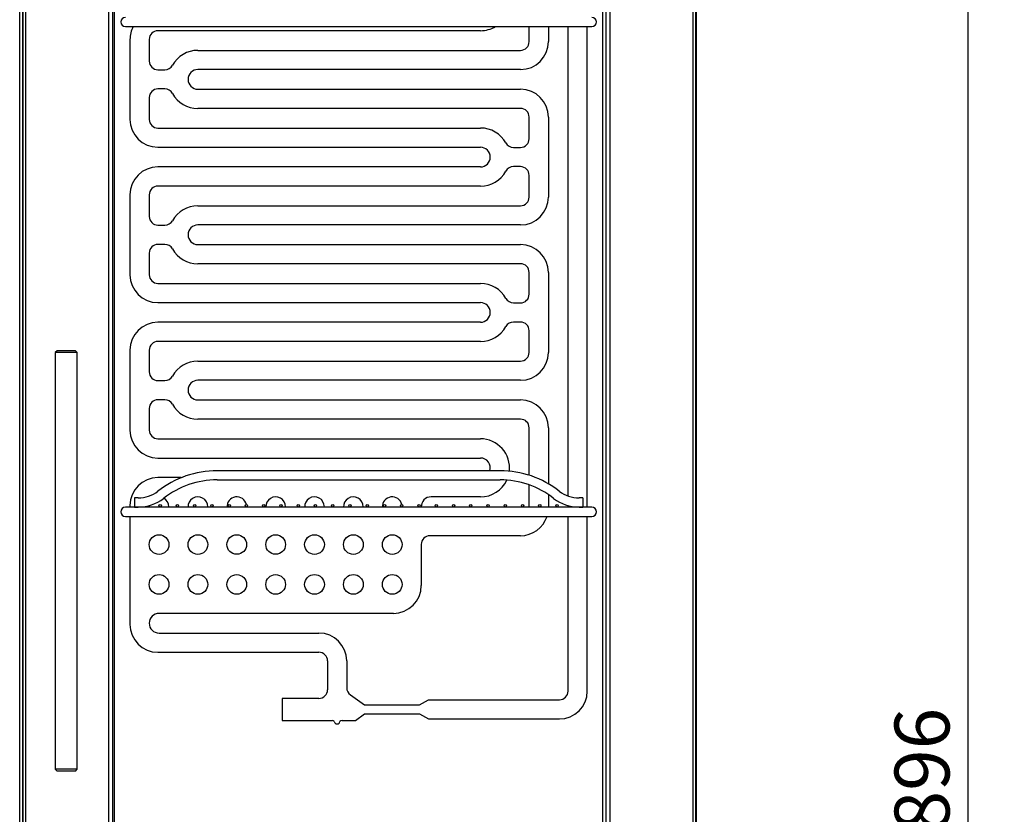
# Model space of a CAD drawing. Units: millimetres. Extents: x 2133 to 5473, y 341 to 5063.
# Drawn here: x 3972 to 4511, y 3691 to 4125 of the extents above; entities that cross this region are included whole.
import ezdxf

# ---------------------------------------------------------------- set-up
doc = ezdxf.new("R2010")
doc.units = ezdxf.units.MM
for name, color, linetype in [('340100043_A', 7, 'Continuous'), ('70951_C', 7, 'Continuous'), ('71015_C', 7, 'Continuous'), ('ACOTA', 2, 'Continuous'), ('CREMALLERA_DEC-1', 7, 'Continuous'), ('EVAPORADOR_DECV-', 7, 'Continuous'), ('PARR_PLAS_DECV-1', 7, 'Continuous'), ('PERFIL_ALUMINO_P', 7, 'Continuous'), ('PERFIL_PVC_COOLE', 7, 'Continuous'), ('Predeterminado', 7, 'Continuous')]:
    doc.layers.add(name, color=color, linetype=linetype)
doc.styles.add('E1', font='isocp.shx')
doc.styles.add('SLDTEXTSTYLE3', font='TXT', dxfattribs={"width": 0.666667})
doc.dimstyles.new('SLDDIMSTYLE0', dxfattribs={"dimtxt": 2, "dimasz": 2, "dimexe": 0, "dimexo": 0.0625, "dimgap": 0.5, "dimtad": 1, "dimtih": 1, "dimtoh": 1, "dimlfac": 10, "dimzin": 12, "dimdsep": 46, "dimtxsty": 'SLDTEXTSTYLE3', "dimsah": 1, "dimcen": 0.09, "dimadec": 0, "dimazin": 0, "dimtfac": 1, "dimtofl": 0, "dimtmove": 0, "dimatfit": 3, "dimfxl": 0, "dimtolj": 1, "dimtzin": 12, "dimarcsym": 0})

# ---------------------------------------------------------------- blocks, each defined once
blk = doc.blocks.new('SE')
at = {"layer": '340100043_A', "color": 7, "linetype": 'Continuous'}
for p, q in [((1311.2, 1804.84), (1310.2, 1803.84)), ((1322.2, 1803.84), (1310.2, 1803.84)), ((1310.2, 1803.84), (1310.2, 1575.84)), ((1321.2, 1804.84), (1311.2, 1804.84)), ((1322.2, 1803.84), (1321.2, 1804.84)), ((1322.2, 1575.84), (1322.2, 1803.84)), ((1322.2, 1575.84), (1310.2, 1575.84)), ((1310.2, 1575.84), (1311.2, 1574.84)), ((1321.2, 1574.84), (1311.2, 1574.84)), ((1321.2, 1574.84), (1322.2, 1575.84))]:
    blk.add_line(p, q, dxfattribs=at)
at = {"layer": '70951_C', "color": 7, "linetype": 'Continuous'}
blk.add_line((1660.78, 949.54), (1660.78, 2429.15), dxfattribs=at)
at = {"layer": '71015_C', "color": 7, "linetype": 'Continuous'}
blk.add_line((1290.78, 936.88), (1290.78, 2441.54), dxfattribs=at)
at = {"layer": 'CREMALLERA_DEC-1', "color": 7, "linetype": 'Continuous'}
for p, q in [((1342.63, 1059.37), (1342.63, 2168.37)), ((1609.53, 1059.37), (1609.53, 2168.37))]:
    blk.add_line(p, q, dxfattribs=at)
at = {"layer": 'EVAPORADOR_DECV-', "color": 7, "linetype": 'Continuous'}
for p, q in [((1569.33, 1973.88), (1569.33, 1982.15)), ((1579.83, 1982.15), (1579.83, 1973.88)), ((1590.58, 1725.34), (1590.58, 1982.15)), ((1601.08, 1719.18), (1601.08, 1982.15)), ((1542.71, 1979.88), (1366.33, 1979.88)), ((1351.08, 1975.13), (1351.08, 1931.38)), ((1361.58, 1975.13), (1361.58, 1963.25)), ((1388.21, 1969.13), (1564.58, 1969.13)), ((1366.33, 1958.5), (1370.17, 1958.5)), ((1564.58, 1958.63), (1388.21, 1958.63)), ((1370.17, 1948), (1366.33, 1948)), ((1388.21, 1947.88), (1564.58, 1947.88)), ((1361.58, 1943.25), (1361.58, 1931.38)), ((1564.58, 1937.38), (1388.21, 1937.38)), ((1569.33, 1920.75), (1569.33, 1932.63)), ((1579.83, 1932.63), (1579.83, 1888.88)), ((1366.33, 1926.63), (1542.71, 1926.63)), ((1366.33, 1916.13), (1542.71, 1916.13)), ((1560.74, 1916), (1564.58, 1916)), ((1542.71, 1905.38), (1366.33, 1905.38)), ((1564.58, 1905.5), (1560.74, 1905.5)), ((1569.33, 1888.88), (1569.33, 1900.75)), ((1351.08, 1890.13), (1351.08, 1846.38)), ((1361.58, 1890.13), (1361.58, 1878.25)), ((1542.71, 1894.88), (1366.33, 1894.88)), ((1388.21, 1884.13), (1564.58, 1884.13)), ((1366.33, 1873.5), (1370.17, 1873.5)), ((1564.58, 1873.63), (1388.21, 1873.63)), ((1370.17, 1863), (1366.33, 1863)), ((1388.21, 1862.88), (1564.58, 1862.88)), ((1361.58, 1858.25), (1361.58, 1846.38)), ((1564.58, 1852.38), (1388.21, 1852.38)), ((1569.33, 1835.75), (1569.33, 1847.63)), ((1579.83, 1847.63), (1579.83, 1803.88)), ((1366.33, 1841.63), (1542.71, 1841.63)), ((1366.33, 1831.13), (1542.71, 1831.13)), ((1560.74, 1831), (1564.58, 1831)), ((1542.71, 1820.38), (1366.33, 1820.38)), ((1564.58, 1820.5), (1560.74, 1820.5)), ((1569.33, 1803.88), (1569.33, 1815.75)), ((1542.71, 1809.88), (1366.33, 1809.88)), ((1351.08, 1805.13), (1351.08, 1761.38)), ((1361.58, 1805.13), (1361.58, 1793.25)), ((1388.21, 1799.13), (1564.58, 1799.13)), ((1366.33, 1788.5), (1370.17, 1788.5)), ((1564.58, 1788.63), (1388.21, 1788.63)), ((1370.17, 1778), (1366.33, 1778)), ((1388.21, 1777.88), (1564.58, 1777.88)), ((1361.58, 1773.25), (1361.58, 1761.38)), ((1564.58, 1767.38), (1388.21, 1767.38)), ((1569.33, 1736.71), (1569.33, 1762.63)), ((1579.83, 1762.63), (1579.83, 1732.05)), ((1366.33, 1756.63), (1542.71, 1756.63)), ((1366.33, 1746.13), (1542.71, 1746.13)), ((1379.13, 1735.38), (1366.33, 1735.38)), ((1569.33, 1719.18), (1569.33, 1731.43)), ((1542.71, 1724.88), (1515.71, 1724.88)), ((1579.83, 1726.15), (1579.83, 1719.18)), ((1351.08, 1720.13), (1351.08, 1719.18)), ((1590.58, 1719.18), (1590.58, 1720.1)), ((1351.08, 1714.18), (1351.08, 1655.13)), ((1515.71, 1714.13), (1564.58, 1714.13)), ((1590.58, 1618.63), (1590.58, 1714.18)), ((1601.08, 1618.63), (1601.08, 1714.18)), ((1564.58, 1703.63), (1515.08, 1703.63)), ((1510.33, 1698.88), (1510.33, 1676.38)), ((1495.08, 1661.13), (1366.96, 1661.13)), ((1366.96, 1650.38), (1454.33, 1650.38)), ((1366.33, 1639.88), (1454.33, 1639.88)), ((1459.08, 1635.13), (1459.08, 1619.38)), ((1469.58, 1635.13), (1469.58, 1620.43)), ((1471.61, 1616.54), (1479.33, 1611.13)), ((1454.33, 1614.63), (1434.33, 1614.63)), ((1434.33, 1614.63), (1434.33, 1602.63)), ((1479.33, 1611.13), (1509.33, 1611.13)), ((1509.33, 1611.13), (1514.33, 1613.88)), ((1514.33, 1613.88), (1585.83, 1613.88)), ((1474.33, 1602.63), (1479.33, 1606.13)), ((1479.33, 1606.13), (1509.33, 1606.13)), ((1509.33, 1606.13), (1514.33, 1603.38)), ((1434.33, 1602.63), (1461.53, 1602.63)), ((1462.78, 1601.96), (1463.08, 1601.3)), ((1465.58, 1601.3), (1465.88, 1601.96)), ((1467.13, 1602.63), (1474.33, 1602.63)), ((1514.33, 1603.38), (1585.83, 1603.38))]:
    blk.add_line(p, q, dxfattribs=at)
for centre, radius in [((1366.96, 1698.81), 5.38), ((1388.21, 1698.81), 5.38), ((1409.46, 1698.81), 5.37), ((1430.71, 1698.81), 5.37), ((1451.96, 1698.81), 5.38), ((1473.21, 1698.81), 5.38), ((1494.46, 1698.81), 5.38), ((1366.96, 1677), 5.38), ((1388.21, 1677), 5.38), ((1409.46, 1677), 5.37), ((1430.71, 1677), 5.37), ((1451.96, 1677), 5.38), ((1473.21, 1677), 5.38), ((1494.46, 1677), 5.38)]:
    blk.add_circle(centre, radius, dxfattribs=at)
for centre, radius, start, end in [((1366.33, 1975.13), 15.25, 152.6041, 180), ((1542.71, 1995.75), 15.87, 270, 300.9973), ((1366.33, 1975.13), 4.75, 90, 180), ((1564.58, 1973.88), 15.25, 270, 0), ((1564.58, 1973.88), 4.75, 270, 0), ((1388.21, 1953.25), 15.88, 90, 150.9975), ((1366.33, 1963.25), 4.75, 180, 270), ((1370.17, 1963.25), 4.75, 270, 330.9975), ((1388.21, 1953.25), 5.38, 90, 270), ((1366.33, 1943.25), 4.75, 90, 180), ((1370.17, 1943.25), 4.75, 29.0025, 90), ((1388.21, 1953.25), 15.88, 209.0025, 270), ((1564.58, 1932.63), 15.25, 0, 90), ((1564.58, 1932.63), 4.75, 0, 90), ((1366.33, 1931.38), 15.25, 180, 270), ((1366.33, 1931.38), 4.75, 180, 270), ((1542.71, 1910.75), 15.88, 29.0025, 90), ((1560.74, 1920.75), 4.75, 209.0025, 270), ((1564.58, 1920.75), 4.75, 270, 0), ((1542.71, 1910.75), 5.37, 270, 90), ((1366.33, 1890.13), 15.25, 90, 180), ((1542.71, 1910.75), 15.87, 270, 330.9975), ((1560.74, 1900.75), 4.75, 90, 150.9975), ((1564.58, 1900.75), 4.75, 0, 90), ((1366.33, 1890.13), 4.75, 90, 180), ((1564.58, 1888.88), 15.25, 270, 0), ((1564.58, 1888.88), 4.75, 270, 0), ((1388.21, 1868.25), 15.87, 90, 150.9975), ((1366.33, 1878.25), 4.75, 180, 270), ((1370.17, 1878.25), 4.75, 270, 330.9975), ((1388.21, 1868.25), 5.38, 90, 270), ((1366.33, 1858.25), 4.75, 90, 180), ((1370.17, 1858.25), 4.75, 29.0025, 90), ((1564.58, 1847.63), 15.25, 0, 90), ((1388.21, 1868.25), 15.88, 209.0025, 270), ((1564.58, 1847.63), 4.75, 0, 90), ((1366.33, 1846.38), 15.25, 180, 270), ((1366.33, 1846.38), 4.75, 180, 270), ((1542.71, 1825.75), 15.88, 29.0025, 90), ((1564.58, 1835.75), 4.75, 270, 0), ((1542.71, 1825.75), 5.37, 270, 90), ((1560.74, 1835.75), 4.75, 209.0025, 270), ((1366.33, 1805.13), 15.25, 90, 180), ((1560.74, 1815.75), 4.75, 90, 150.9975), ((1564.58, 1815.75), 4.75, 0, 90), ((1542.71, 1825.75), 15.87, 270, 330.9975), ((1366.33, 1805.13), 4.75, 90, 180), ((1564.58, 1803.88), 15.25, 270, 0), ((1564.58, 1803.88), 4.75, 270, 0), ((1388.21, 1783.25), 15.87, 90, 150.9975), ((1366.33, 1793.25), 4.75, 180, 270), ((1370.17, 1793.25), 4.75, 270, 330.9975), ((1388.21, 1783.25), 5.38, 90, 270), ((1366.33, 1773.25), 4.75, 90, 180), ((1370.17, 1773.25), 4.75, 29.0025, 90), ((1564.58, 1762.63), 15.25, 0, 90), ((1388.21, 1783.25), 15.88, 209.0025, 270), ((1564.58, 1762.63), 4.75, 0, 90), ((1366.33, 1761.38), 15.25, 180, 270), ((1366.33, 1761.38), 4.75, 180, 270), ((1542.71, 1740.75), 15.88, 353.4297, 90), ((1542.71, 1740.75), 5.37, 343.0044, 90), ((1366.33, 1720.13), 15.25, 90, 180), ((1542.71, 1740.75), 15.88, 270, 334.9796), ((1366.96, 1719.5), 5.38, 0, 60.5251), ((1388.21, 1719.5), 5.38, 0, 183.4249), ((1409.46, 1719.5), 5.37, 12.1081, 183.4249), ((1430.71, 1719.5), 5.37, 0, 183.4249), ((1451.96, 1719.5), 5.38, 0, 183.4249), ((1473.21, 1719.5), 5.38, 0, 183.4249), ((1494.46, 1719.5), 5.38, 12.1081, 183.4249), ((1515.71, 1719.5), 5.38, 90, 183.4249), ((1366.96, 1719.5), 5.38, 173.5579, 183.4249), ((1366.96, 1719.5), 5.38, 356.5751, 0), ((1388.21, 1719.5), 5.38, 356.5751, 0), ((1409.46, 1719.5), 5.37, 356.5751, 358.2203), ((1430.71, 1719.5), 5.37, 356.5751, 0), ((1451.96, 1719.5), 5.38, 356.5751, 0), ((1473.21, 1719.5), 5.38, 356.5751, 0), ((1494.46, 1719.5), 5.38, 356.5751, 358.3916), ((1366.96, 1719.5), 5.38, 261.879, 278.121), ((1388.21, 1719.5), 5.38, 261.879, 278.121), ((1409.46, 1719.5), 5.37, 261.879, 278.121), ((1430.71, 1719.5), 5.37, 261.879, 278.121), ((1451.96, 1719.5), 5.38, 261.879, 278.121), ((1473.21, 1719.5), 5.38, 261.879, 278.121), ((1494.46, 1719.5), 5.38, 261.879, 278.121), ((1515.71, 1719.5), 5.38, 261.879, 270), ((1564.58, 1718.88), 15.25, 270, 342.0648), ((1564.58, 1718.88), 4.75, 270, 278.6397), ((1515.08, 1698.88), 4.75, 90, 180), ((1495.08, 1676.38), 15.25, 270, 0), ((1366.96, 1655.75), 5.38, 90, 270), ((1366.33, 1655.13), 15.25, 180, 270), ((1454.33, 1635.13), 15.25, 0, 90), ((1454.33, 1635.13), 4.75, 0, 90), ((1474.33, 1620.43), 4.75, 180, 235.008), ((1454.33, 1619.38), 4.75, 270, 0), ((1585.83, 1618.63), 15.25, 270, 0), ((1585.83, 1618.63), 4.75, 270, 0), ((1461.53, 1601.13), 1.5, 33.6901, 90), ((1464.33, 1602.13), 1.5, 213.6901, 326.3099), ((1467.13, 1601.13), 1.5, 90, 146.3099)]:
    blk.add_arc(centre, radius, start, end, dxfattribs=at)
at = {"layer": 'PARR_PLAS_DECV-1', "color": 7, "linetype": 'Continuous'}
for p, q in [((1348.58, 1982.15), (1353.58, 1982.15)), ((1353.58, 1982.15), (1598.58, 1982.15)), ((1598.58, 1982.15), (1603.58, 1982.15)), ((1553.41, 1739.18), (1398.75, 1739.18)), ((1398.75, 1734.18), (1553.41, 1734.18)), ((1353.58, 1724.28), (1353.58, 1719.28)), ((1355.58, 1724.28), (1353.58, 1724.28)), ((1598.58, 1724.28), (1596.58, 1724.28)), ((1598.58, 1724.28), (1598.58, 1719.28)), ((1353.58, 1719.18), (1348.58, 1719.18)), ((1353.58, 1719.28), (1355.58, 1719.28)), ((1598.58, 1719.18), (1353.58, 1719.18)), ((1596.58, 1719.28), (1598.58, 1719.28)), ((1603.58, 1719.18), (1598.58, 1719.18)), ((1348.58, 1714.18), (1353.58, 1714.18)), ((1353.58, 1714.18), (1598.58, 1714.18)), ((1598.58, 1714.18), (1603.58, 1714.18))]:
    blk.add_line(p, q, dxfattribs=at)
for centre in [(1367.58, 1719.98), (1377.02, 1719.98), (1386.45, 1719.98), (1395.88, 1719.98), (1405.32, 1719.98), (1414.75, 1719.98), (1424.19, 1719.98), (1433.62, 1719.98), (1443.06, 1719.98), (1452.49, 1719.98), (1461.93, 1719.98), (1471.36, 1719.98), (1480.8, 1719.98), (1490.23, 1719.98), (1499.67, 1719.98), (1509.1, 1719.98), (1518.54, 1719.98), (1527.97, 1719.98), (1537.41, 1719.98), (1546.84, 1719.98), (1556.28, 1719.98), (1565.71, 1719.98), (1575.15, 1719.98), (1584.58, 1719.98)]:
    blk.add_circle(centre, 0.65, dxfattribs=at)
for centre, radius, start, end in [((1348.58, 1984.65), 2.5, 90, 270), ((1603.58, 1984.65), 2.5, 0, 90), ((1603.58, 1984.65), 2.5, 270, 0), ((1398.75, 1686.68), 52.5, 90, 128.0807), ((1553.41, 1686.68), 52.5, 51.9193, 90), ((1398.75, 1686.68), 47.5, 90, 128.0807), ((1553.41, 1686.68), 47.5, 51.9193, 90), ((1355.58, 1741.78), 17.5, 270, 308.0807), ((1355.58, 1741.78), 22.5, 270, 308.0807), ((1596.58, 1741.78), 22.5, 231.9193, 270), ((1596.58, 1741.78), 17.5, 231.9193, 270), ((1348.58, 1716.68), 2.5, 90, 270), ((1603.58, 1716.68), 2.5, 0, 90), ((1603.58, 1716.68), 2.5, 270, 0)]:
    blk.add_arc(centre, radius, start, end, dxfattribs=at)
at = {"layer": 'PERFIL_ALUMINO_P', "color": 7, "linetype": 'Continuous'}
for p, q in [((1292.48, 2431.34), (1292.48, 948.33)), ((1292.49, 948.34), (1292.49, 2431.33)), ((1294.2, 950.05), (1294.2, 2429.62)), ((1658.77, 2429.62), (1658.77, 950.05)), ((1660.48, 2431.33), (1660.48, 948.34)), ((1660.49, 948.33), (1660.49, 2431.34)), ((1339.49, 995.34), (1339.49, 2384.33)), ((1613.48, 2384.33), (1613.48, 995.34))]:
    blk.add_line(p, q, dxfattribs=at)
at = {"layer": 'PERFIL_PVC_COOLE', "color": 7, "linetype": 'Continuous'}
for p, q in [((1341.6, 2383.22), (1341.6, 996.45)), ((1611.37, 996.45), (1611.37, 2383.22))]:
    blk.add_line(p, q, dxfattribs=at)
blk = doc.blocks.new('*D30')
at = {"layer": 'ACOTA', "color": 0, "lineweight": -2}
for p, q in [((4352.16, 4721.51), (4510.51, 4721.51)), ((4490.51, 4691.51), (4490.51, 2855.31)), ((4335.08, 2825.31), (4510.51, 2825.31))]:
    blk.add_line(p, q, dxfattribs=at)
at = {"layer": 'ACOTA', "color": 0}
for points in [[(4485.51, 4691.51), (4495.51, 4691.51), (4490.51, 4721.51)], [(4485.51, 2855.31), (4495.51, 2855.31), (4490.51, 2825.31)]]:
    blk.add_solid(points, dxfattribs=at)
at = {"layer": 'Defpoints', "color": 0}
for p in [(4342.16, 4721.51), (4325.08, 2825.31), (4490.51, 2825.31)]:
    blk.add_point(p, dxfattribs=at)
at = {"layer": 'ACOTA', "color": 7, "insert": (4465.51, 3703.41), "char_height": 30, "attachment_point": 5, "rotation": 90, "style": 'E1'}
blk.add_mtext('\\A1;\\A1;1896', dxfattribs=at)

msp = doc.modelspace()

# ---------------------------------------------------------------- block references
at = {"layer": 'Predeterminado'}
msp.add_blockref('SE', (2681.4, 2139.36), dxfattribs=at)

# ---------------------------------------------------------------- dimensions: what is measured, and where the dimension line sits
at = {"layer": 'ACOTA', "color": 2}
dim = msp.add_linear_dim(base=(4490.51, 2825.31), p1=(4342.16, 4721.51), p2=(4325.08, 2825.31), angle=90, text='\\A1;<>', dimstyle='SLDDIMSTYLE0', override={"dimscale": 20, "dimtxt": 1.5, "dimasz": 1.5, "dimexe": 1, "dimexo": 0.5, "dimtih": 0, "dimtoh": 0, "dimdec": 0, "dimlfac": 1, "dimtxsty": 'E1', "dimclrt": 7, "dimtofl": 1}, dxfattribs=at)
dim.commit()
dim.dimension.update_dxf_attribs({"geometry": '*D30', "text_midpoint": (4490.51, 3703.41), "dimtype": 160})

doc.saveas('drawing.dxf')
